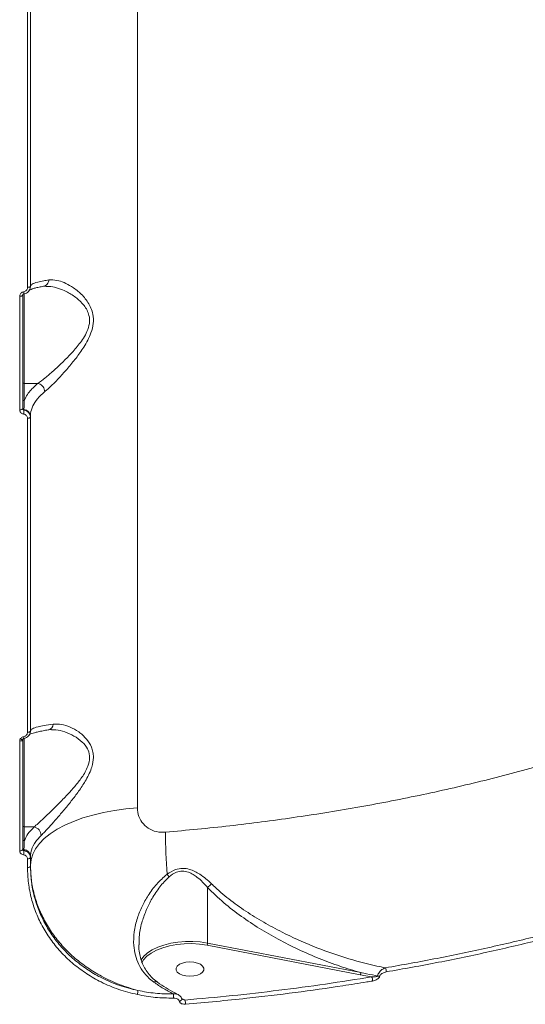
# Model space of a CAD drawing. Units: millimetres. Extents: x -9081 to 9025, y -10287 to 9312.
# Drawn here: x -26 to 137, y -5520 to -5202 of the extents above; entities that cross this region are included whole.
import ezdxf

# ---------------------------------------------------------------- set-up
doc = ezdxf.new("R2010")
doc.units = ezdxf.units.MM
doc.layers.add('dikom', color=7, linetype='Continuous')

msp = doc.modelspace()

# ---------------------------------------------------------------- linework, layer by layer
at = {"layer": 'dikom', "color": 7, "linetype": 'Continuous', "lineweight": 15}
for p, q in [((11.99, -4977.92), (11.99, -5456.58)), ((-23.48, -5288.38), (-23.48, -5181.78)), ((-22.52, -5181.56), (-22.52, -5288.06)), ((-24.52, -5290.41), (-24.52, -5319.41)), ((-25.98, -5327.93), (-25.98, -5291.26)), ((-25.02, -5290.95), (-25.02, -5327.59)), ((-24.52, -5319.41), (-24.52, -5325.04)), ((-20.11, -5319.41), (-24.52, -5319.41)), ((-24.6, -5327.82), (-24.6, -5328.07)), ((-23.48, -5432.14), (-23.48, -5330.68)), ((-22.52, -5330.05), (-22.52, -5330.33)), ((-22.52, -5330.33), (-22.52, -5431.71)), ((-25.98, -5470.43), (-25.98, -5434.98)), ((-25.02, -5434.55), (-25.02, -5469.96)), ((-24.6, -5434.11), (-24.6, -5434.12)), ((-24.52, -5433.99), (-24.52, -5462.73)), ((-24.52, -5462.73), (-24.52, -5467.26)), ((-21.36, -5462.73), (-24.52, -5462.73)), ((-24.6, -5470.04), (-24.6, -5470.36)), ((-23.48, -5475.85), (-23.48, -5473.01)), ((-22.52, -5472.27), (-22.52, -5472.55)), ((-22.52, -5472.55), (-22.52, -5475.38)), ((34.65, -5482.28), (34.65, -5500.23)), ((34.65, -5500.23), (84.12, -5509.8)), ((12.54, -5500.55), (12.54, -5500.78)), ((83.95, -5510.47), (34.47, -5500.9)), ((87.61, -5511.16), (83.95, -5510.47)), ((26.31, -5518.2), (27.36, -5518.65))]:
    msp.add_line(p, q, dxfattribs=at)
at = {"layer": 'dikom', "color": 7, "linetype": 'Continuous', "lineweight": 15, "flags": 128}
for points in [[(-24.6, -5290.49), (-24.6, -5290.49), (-24.61, -5290.47), (-24.62, -5290.41), (-24.64, -5290.34), (-24.65, -5290.24), (-24.68, -5290.11), (-24.7, -5289.97), (-24.73, -5289.82)], [(-22.52, -5288.06), (-22.53, -5288.12), (-22.59, -5288.18), (-22.68, -5288.23), (-22.8, -5288.28), (-22.94, -5288.32), (-23.11, -5288.35), (-23.29, -5288.37), (-23.48, -5288.38)], [(-25.02, -5290.95), (-25.03, -5291.01), (-25.09, -5291.07), (-25.18, -5291.12), (-25.3, -5291.17), (-25.44, -5291.21), (-25.61, -5291.24), (-25.79, -5291.25), (-25.98, -5291.26)], [(-25.02, -5327.59), (-25.03, -5327.65), (-25.09, -5327.71), (-25.18, -5327.77), (-25.3, -5327.82), (-25.44, -5327.87), (-25.61, -5327.9), (-25.79, -5327.92), (-25.98, -5327.93)], [(-22.52, -5330.33), (-22.53, -5330.4), (-22.59, -5330.46), (-22.68, -5330.52), (-22.8, -5330.57), (-22.94, -5330.61), (-23.11, -5330.65), (-23.29, -5330.67), (-23.48, -5330.68)], [(-22.52, -5431.71), (-22.53, -5431.79), (-22.59, -5431.87), (-22.68, -5431.94), (-22.8, -5432.01), (-22.94, -5432.06), (-23.11, -5432.1), (-23.29, -5432.13), (-23.48, -5432.14)], [(-25.02, -5434.55), (-25.03, -5434.64), (-25.09, -5434.71), (-25.18, -5434.79), (-25.3, -5434.85), (-25.44, -5434.91), (-25.61, -5434.95), (-25.79, -5434.97), (-25.98, -5434.98)], [(-24.96, -5434.34), (-24.99, -5434.4), (-25.05, -5434.43), (-25.14, -5434.45), (-25.24, -5434.46), (-25.37, -5434.44), (-25.5, -5434.41), (-25.65, -5434.36), (-25.8, -5434.3)], [(-22.52, -5475.04), (-22.33, -5473.26), (-21.79, -5471.5), (-20.88, -5469.77), (-19.63, -5468.09), (-18.04, -5466.47), (-16.12, -5464.93), (-13.9, -5463.49), (-11.39, -5462.14), (-8.62, -5460.92), (-5.61, -5459.82), (-2.39, -5458.87), (1.01, -5458.06), (4.56, -5457.4), (8.23, -5456.91), (11.99, -5456.58)], [(-25.02, -5469.96), (-25.03, -5470.05), (-25.09, -5470.14), (-25.18, -5470.22), (-25.3, -5470.28), (-25.44, -5470.34), (-25.61, -5470.39), (-25.79, -5470.41), (-25.98, -5470.43)], [(-22.52, -5472.55), (-22.53, -5472.64), (-22.59, -5472.72), (-22.68, -5472.8), (-22.8, -5472.87), (-22.94, -5472.93), (-23.11, -5472.97), (-23.29, -5473), (-23.48, -5473.01)], [(-22.52, -5475.38), (-22.53, -5475.47), (-22.59, -5475.56), (-22.68, -5475.63), (-22.8, -5475.7), (-22.94, -5475.76), (-23.11, -5475.81), (-23.29, -5475.84), (-23.48, -5475.85)], [(14.97, -5503.68), (15.3, -5503.42), (16.81, -5502.44), (18.58, -5501.59), (20.58, -5500.88), (22.76, -5500.32), (25.08, -5499.94), (27.48, -5499.74), (29.91, -5499.72), (32.31, -5499.88), (34.65, -5500.23)], [(34.47, -5500.9), (32.08, -5500.55), (29.61, -5500.4), (27.13, -5500.44), (24.69, -5500.69), (22.35, -5501.12), (20.17, -5501.74), (18.2, -5502.52), (16.49, -5503.45), (15.09, -5504.51), (14.99, -5504.6)], [(13.2, -5505.67), (14.08, -5504.51), (14.97, -5503.68)], [(14.99, -5504.6), (14.01, -5505.67), (13.43, -5506.61)], [(28.94, -5506.31), (27.68, -5506.41), (26.51, -5506.68), (25.54, -5507.11), (24.85, -5507.67), (24.49, -5508.3), (24.49, -5508.96), (24.85, -5509.59), (25.54, -5510.15), (26.51, -5510.58), (27.68, -5510.85), (28.94, -5510.95), (30.21, -5510.85), (31.38, -5510.58), (32.34, -5510.15), (33.04, -5509.59), (33.4, -5508.96), (33.4, -5508.3), (33.04, -5507.67), (32.34, -5507.11), (31.38, -5506.68), (30.21, -5506.41), (28.94, -5506.31)], [(26.37, -5518.33), (26.38, -5518.38), (26.38, -5518.39)]]:
    msp.add_lwpolyline(points, dxfattribs=at)
at = {"layer": 'dikom', "color": 7, "linetype": 'Continuous', "lineweight": 15}
for centre, radius, start, end in [((-24.54, -5318.93), 0.478, 182.9295, 272.6618), ((-24.54, -5324.56), 0.478, 182.9337, 272.6576), ((-24.55, -5327.35), 0.469, 182.3345, 263.6304), ((-31.71, -5327.95), 7.11, 349.0291, 359.074), ((-24.86, -5330.15), 2.35, 2.3312, 83.633), ((-17.29, -5429.26), 2.15, 284.8277, 353.3162), ((-21.96, -5433.23), 2.79, 186.9207, 198.6587), ((-24.54, -5462.25), 0.478, 182.934, 272.661), ((-21.93, -5465.52), 2.85, 1.0854, 78.6116), ((266.88, -5461.82), 245.85, 180.6073, 183.7781), ((-24.54, -5466.78), 0.479, 182.9409, 272.6467), ((-24.55, -5469.57), 0.469, 182.3228, 263.6421), ((-30.76, -5470.46), 6.16, 348.2168, 0.9115), ((-24.86, -5472.37), 2.35, 2.332, 83.6315), ((-15.85, -5507.05), 47.36, 36.5138, 37.8157), ((33.34, -5500.24), 1.31, 329.9784, 0.6116), ((82.81, -5509.81), 1.31, 329.9805, 0.6095), ((89.38, -5509.55), 2.95, 359.8009, 26.1763), ((84.94, -5512.48), 2.97, 359.5365, 26.2177), ((90.22, -5508.81), 2.19, 251.3973, 268.8579), ((9.22, -5515.83), 2.96, 339.2185, 5.0622), ((19.03, -5517.59), 4.61, 354.7866, 11.4717), ((25.46, -5518.09), 0.971, 275.8128, 341.8818), ((22.07, -5519.97), 5.45, 359.6283, 14.0053)]:
    msp.add_arc(centre, radius, start, end, dxfattribs=at)
for points, knots in [([(21.04, -5464.42), (27.98, -5463.77), (41.86, -5462.48), (62.38, -5459.78), (82.8, -5456.52), (103.01, -5452.61), (122.96, -5448.07), (142.18, -5443), (160.65, -5437.43), (178.33, -5431.39), (195.49, -5424.8), (212.07, -5417.64), (227.99, -5409.93), (242.9, -5401.84), (256.78, -5393.4), (269.61, -5384.66), (281.62, -5375.47), (292.7, -5365.86), (302.82, -5355.83), (311.74, -5345.61), (319.47, -5335.24), (326.03, -5324.75), (331.51, -5313.98), (335.86, -5302.95), (339.06, -5291.71), (340.89, -5280.48), (341.64, -5272.61), (341.45, -5268.54), (341.43, -5268.16)], [0, 0, 0, 0, 0.039243, 0.078516, 0.117759, 0.158142, 0.198559, 0.238942, 0.278187, 0.317463, 0.356707, 0.397091, 0.437508, 0.477892, 0.517166, 0.55647, 0.595743, 0.636155, 0.676598, 0.71701, 0.756348, 0.795717, 0.835055, 0.87553, 0.916038, 0.956514, 0.995951, 1, 1, 1, 1]), ([(-22.52, -5287.99), (-22.41, -5287.78), (-22.18, -5287.34), (-20.53, -5286.76), (-18.55, -5286.31), (-17.15, -5286.09), (-16.58, -5285.99)], [0, 0, 0, 0, 0.307256, 0.62332, 0.846349, 1, 1, 1, 1]), ([(-18.26, -5288.01), (-18.17, -5288), (-17.84, -5287.97), (-17.34, -5287.63), (-16.85, -5287.04), (-16.65, -5286.48), (-16.59, -5286.13), (-16.58, -5286.04), (-16.58, -5285.99)], [0, 0, 0, 0, 0.1019159, 0.3726249, 0.6433432, 0.9140854, 0.9544563, 1, 1, 1, 1]), ([(-16.58, -5285.99), (-15.73, -5285.97), (-14.17, -5285.93), (-11.67, -5286.77), (-9.11, -5288.11), (-6.39, -5290.16), (-4.24, -5292.62), (-2.95, -5295.03), (-2.23, -5297.28), (-2.12, -5300.06), (-2.85, -5302.94), (-3.99, -5305.48), (-5.61, -5308.23), (-7.79, -5311.29), (-10.49, -5314.56), (-13.18, -5317.56), (-15.75, -5320.19), (-17.19, -5321.46), (-17.9, -5322.07)], [0, 0, 0, 0, 0.07855, 0.143057, 0.207603, 0.287215, 0.366549, 0.405752, 0.444851, 0.497444, 0.54969, 0.59227, 0.634937, 0.707296, 0.779729, 0.854484, 0.929141, 1, 1, 1, 1]), ([(-25.98, -5291.26), (-25.98, -5291.22), (-25.98, -5291.03), (-25.88, -5290.67), (-25.61, -5290.26), (-25.21, -5289.95), (-24.89, -5289.86), (-24.73, -5289.82)], [0, 0, 0, 0, 0.055793, 0.296808, 0.532659, 0.766242, 1, 1, 1, 1]), ([(-24.73, -5289.82), (-24.57, -5289.78), (-24.25, -5289.69), (-23.85, -5289.38), (-23.57, -5288.97), (-23.48, -5288.61), (-23.48, -5288.41), (-23.48, -5288.38)], [0, 0, 0, 0, 0.234074, 0.46796, 0.703961, 0.944852, 1, 1, 1, 1]), ([(-22.52, -5288.06), (-22.52, -5288.13), (-22.53, -5288.46), (-22.68, -5289.06), (-23.14, -5289.75), (-23.8, -5290.27), (-24.33, -5290.42), (-24.6, -5290.49)], [0, 0, 0, 0, 0.054778, 0.294412, 0.530129, 0.764689, 1, 1, 1, 1]), ([(-23.03, -5289.34), (-23.01, -5289.33), (-22.98, -5289.3), (-22.63, -5289.13), (-22.01, -5288.9), (-21.05, -5288.62), (-19.82, -5288.33), (-18.77, -5288.14), (-18.26, -5288.04)], [0, 0, 0, 0, 0.119958, 0.266277, 0.433219, 0.617395, 0.813603, 1, 1, 1, 1]), ([(-20.1, -5319.41), (-20.1, -5319.41), (-19.4, -5318.9), (-17.81, -5317.68), (-15.12, -5315.38), (-12.28, -5312.74), (-9.41, -5309.85), (-7.1, -5307.2), (-5.36, -5304.77), (-4.14, -5302.57), (-3.34, -5300.04), (-3.46, -5297.61), (-4.21, -5295.69), (-4.88, -5294.67), (-6.04, -5293.19), (-7.92, -5291.47), (-10.77, -5289.74), (-13.48, -5288.64), (-15.69, -5288.03), (-16.94, -5288.07), (-17.43, -5288.08)], [0, 0, 0, 0, 0.000034, 0.075068, 0.153615, 0.234395, 0.309745, 0.386749, 0.429448, 0.473088, 0.523923, 0.574392, 0.611297, 0.649859, 0.65183, 0.732942, 0.817421, 0.885587, 0.954923, 1, 1, 1, 1]), ([(-18.25, -5288.05), (-18.02, -5287.99), (-17.78, -5287.94), (-17.46, -5287.97), (-17.44, -5287.97)], [0, 0, 0, 0, 0.932741, 1, 1, 1, 1]), ([(-24.6, -5290.49), (-24.65, -5290.5), (-24.76, -5290.53), (-24.89, -5290.63), (-24.98, -5290.76), (-25.01, -5290.87), (-25.02, -5290.94), (-25.02, -5290.95)], [0, 0, 0, 0, 0.2178173, 0.4435713, 0.683648, 0.9396402, 1, 1, 1, 1]), ([(-24.52, -5325.04), (-24.28, -5324.5), (-23.81, -5323.41), (-22.46, -5321.5), (-21, -5320.2), (-20.11, -5319.41)], [0, 0, 0, 0, 0.2774652, 0.5572979, 1, 1, 1, 1]), ([(-17.9, -5322.07), (-18.74, -5322.83), (-20.39, -5324.32), (-21.87, -5326.72), (-22.46, -5328.63), (-22.51, -5329.75), (-22.52, -5330.05)], [0, 0, 0, 0, 0.302889, 0.59446, 0.892027, 1, 1, 1, 1]), ([(-20.11, -5319.41), (-20.11, -5319.41), (-20.11, -5319.41), (-20.11, -5319.41), (-20.1, -5319.41)], [0, 0, 0, 0, 0.698459, 1, 1, 1, 1]), ([(-20.1, -5319.41), (-19.86, -5319.49), (-19.36, -5319.65), (-18.7, -5320.19), (-18.19, -5320.87), (-17.97, -5321.49), (-17.91, -5321.89), (-17.9, -5322.03), (-17.9, -5322.07)], [0, 0, 0, 0, 0.2204975, 0.4409839, 0.6614668, 0.8819473, 0.9635702, 1, 1, 1, 1]), ([(-24.52, -5325.04), (-24.52, -5325.18), (-24.56, -5325.88), (-24.6, -5326.82), (-24.6, -5327.6), (-24.6, -5327.82)], [0, 0, 0, 0, 0.153317, 0.766568, 1, 1, 1, 1]), ([(-24.73, -5329.3), (-24.76, -5329.3), (-24.95, -5329.27), (-25.29, -5329.14), (-25.67, -5328.83), (-25.93, -5328.41), (-25.97, -5328.09), (-25.98, -5327.93)], [0, 0, 0, 0, 0.038572, 0.2781, 0.518353, 0.759233, 1, 1, 1, 1]), ([(-25.02, -5327.59), (-25.01, -5327.64), (-25, -5327.75), (-24.91, -5327.9), (-24.79, -5328.01), (-24.67, -5328.06), (-24.61, -5328.06), (-24.6, -5328.07)], [0, 0, 0, 0, 0.2442251, 0.4859487, 0.7246216, 0.9617808, 1, 1, 1, 1]), ([(-24.6, -5328.07), (-24.56, -5328.07), (-24.24, -5328.12), (-23.67, -5328.34), (-23.03, -5328.86), (-22.6, -5329.55), (-22.54, -5330.07), (-22.52, -5330.33)], [0, 0, 0, 0, 0.038789, 0.27837, 0.518642, 0.759451, 1, 1, 1, 1]), ([(-23.48, -5330.68), (-23.49, -5330.52), (-23.53, -5330.2), (-23.79, -5329.78), (-24.17, -5329.47), (-24.51, -5329.34), (-24.7, -5329.31), (-24.73, -5329.3)], [0, 0, 0, 0, 0.240655, 0.481414, 0.721638, 0.961205, 1, 1, 1, 1]), ([(-22.52, -5431.64), (-22.4, -5431.42), (-22.16, -5430.99), (-20.43, -5430.42), (-18.1, -5429.92), (-16.19, -5429.65), (-15.16, -5429.51)], [0, 0, 0, 0, 0.284867, 0.577755, 0.771568, 1, 1, 1, 1]), ([(-15.16, -5429.51), (-14.28, -5429.48), (-12.53, -5429.43), (-9.71, -5430.34), (-6.91, -5431.89), (-4.48, -5434.07), (-2.96, -5436.4), (-2.32, -5438.49), (-2.1, -5440.63), (-2.52, -5443.03), (-3.48, -5445.46), (-4.79, -5447.96), (-6.65, -5450.82), (-9.05, -5454.01), (-11.54, -5457.09), (-13.92, -5459.89), (-16.05, -5462.32), (-17.77, -5464.19), (-18.68, -5465.08), (-19.08, -5465.47)], [0, 0, 0, 0, 0.0759084, 0.1519054, 0.2286333, 0.3051885, 0.36886, 0.4016185, 0.4343305, 0.490458, 0.5282357, 0.5660841, 0.6308765, 0.6957719, 0.7645213, 0.8332293, 0.8936818, 0.9540619, 1, 1, 1, 1]), ([(-25.8, -5434.3), (-25.73, -5434.19), (-25.57, -5433.96), (-25.2, -5433.69), (-24.89, -5433.6), (-24.73, -5433.56)], [0, 0, 0, 0, 0.298644, 0.649049, 1, 1, 1, 1]), ([(-24.73, -5433.56), (-24.57, -5433.52), (-24.26, -5433.44), (-23.87, -5433.14), (-23.59, -5432.75), (-23.48, -5432.4), (-23.48, -5432.19), (-23.48, -5432.14)], [0, 0, 0, 0, 0.224957, 0.449584, 0.680323, 0.923785, 1, 1, 1, 1]), ([(-22.52, -5431.71), (-22.52, -5431.8), (-22.53, -5432.15), (-22.71, -5432.75), (-23.17, -5433.41), (-23.82, -5433.91), (-24.34, -5434.04), (-24.6, -5434.11)], [0, 0, 0, 0, 0.074889, 0.315163, 0.54514, 0.771498, 1, 1, 1, 1]), ([(-22.94, -5432.94), (-22.93, -5432.94), (-22.93, -5432.93), (-22.65, -5432.78), (-22.1, -5432.56), (-21.22, -5432.28), (-20.02, -5431.97), (-18.54, -5431.65), (-17.33, -5431.45), (-16.74, -5431.35)], [0, 0, 0, 0, 0.077868, 0.200331, 0.340353, 0.495784, 0.66236, 0.835694, 1, 1, 1, 1]), ([(-21.36, -5462.73), (-20.94, -5462.37), (-19.97, -5461.55), (-18.15, -5459.85), (-15.9, -5457.69), (-13.37, -5455.18), (-10.75, -5452.48), (-8.2, -5449.66), (-6.22, -5447.18), (-4.81, -5444.96), (-3.79, -5442.85), (-3.24, -5440.35), (-3.65, -5438.51), (-4.47, -5436.78), (-5.88, -5435.04), (-8.47, -5433.21), (-11.4, -5431.95), (-13.87, -5431.3), (-15.23, -5431.34), (-15.68, -5431.36)], [0, 0, 0, 0, 0.048619, 0.112377, 0.177809, 0.250687, 0.325055, 0.392497, 0.461312, 0.498971, 0.537528, 0.592004, 0.645814, 0.655534, 0.719767, 0.79908, 0.881035, 0.961445, 1, 1, 1, 1]), ([(-16.75, -5431.34), (-16.64, -5431.31), (-16.32, -5431.23), (-15.93, -5431.25), (-15.68, -5431.27)], [0, 0, 0, 0, 0.347009, 1, 1, 1, 1]), ([(-25.98, -5434.98), (-25.98, -5434.92), (-25.97, -5434.68), (-25.87, -5434.46), (-25.8, -5434.3)], [0, 0, 0, 0, 0.287937, 1, 1, 1, 1]), ([(-24.96, -5434.34), (-24.98, -5434.39), (-25.01, -5434.46), (-25.02, -5434.53), (-25.02, -5434.55)], [0, 0, 0, 0, 0.705059, 1, 1, 1, 1]), ([(-24.96, -5434.36), (-24.96, -5434.35), (-24.93, -5434.3), (-24.85, -5434.22), (-24.72, -5434.15), (-24.62, -5434.12), (-24.56, -5434.11), (-24.55, -5434.11)], [0, 0, 0, 0, 0.103958, 0.475775, 0.727744, 0.938878, 1, 1, 1, 1]), ([(11.99, -5456.58), (12.08, -5457.52), (12.27, -5459.39), (13.78, -5461.82), (16.03, -5463.59), (18.59, -5464.46), (20.32, -5464.43), (21.04, -5464.42)], [0, 0, 0, 0, 0.2180232, 0.4332427, 0.6437889, 0.8514352, 1, 1, 1, 1]), ([(-24.52, -5467.26), (-24.17, -5466.49), (-23.48, -5464.94), (-22.07, -5463.47), (-21.36, -5462.73)], [0, 0, 0, 0, 0.495632, 1, 1, 1, 1]), ([(-24.52, -5467.26), (-24.52, -5467.4), (-24.56, -5468.11), (-24.6, -5469.05), (-24.6, -5469.82), (-24.6, -5470.04)], [0, 0, 0, 0, 0.153657, 0.768311, 1, 1, 1, 1]), ([(-19.08, -5465.47), (-19.88, -5466.34), (-21.5, -5468.1), (-22.4, -5470.42), (-22.49, -5471.82), (-22.52, -5472.27)], [0, 0, 0, 0, 0.398474, 0.80852, 1, 1, 1, 1]), ([(-24.73, -5471.72), (-24.75, -5471.72), (-24.95, -5471.69), (-25.29, -5471.57), (-25.67, -5471.27), (-25.93, -5470.87), (-25.97, -5470.57), (-25.98, -5470.43)], [0, 0, 0, 0, 0.037287, 0.27824, 0.519082, 0.759579, 1, 1, 1, 1]), ([(-25.02, -5469.96), (-25.01, -5470.01), (-25, -5470.11), (-24.91, -5470.23), (-24.79, -5470.32), (-24.67, -5470.36), (-24.61, -5470.36), (-24.6, -5470.36)], [0, 0, 0, 0, 0.240278, 0.481244, 0.722317, 0.962821, 1, 1, 1, 1]), ([(-23.48, -5473.01), (-23.49, -5472.86), (-23.53, -5472.56), (-23.79, -5472.17), (-24.17, -5471.87), (-24.51, -5471.75), (-24.7, -5471.72), (-24.73, -5471.72)], [0, 0, 0, 0, 0.240448, 0.480985, 0.721892, 0.962876, 1, 1, 1, 1]), ([(-24.6, -5470.36), (-24.56, -5470.37), (-24.24, -5470.42), (-23.67, -5470.63), (-23.03, -5471.13), (-22.6, -5471.79), (-22.54, -5472.3), (-22.52, -5472.55)], [0, 0, 0, 0, 0.0371005, 0.2779661, 0.5187459, 0.7593477, 1, 1, 1, 1]), ([(11.99, -5516.88), (9.96, -5516.37), (5.9, -5515.36), (0.45, -5513.02), (-4.41, -5510.24), (-8.65, -5507.11), (-12.46, -5503.53), (-15.76, -5499.56), (-18.53, -5495.25), (-20.73, -5490.66), (-22.29, -5485.85), (-23.29, -5480.9), (-23.41, -5477.53), (-23.48, -5475.85)], [0, 0, 0, 0, 0.100969, 0.201937, 0.290339, 0.379022, 0.467424, 0.556115, 0.64509, 0.733781, 0.822425, 0.911353, 1, 1, 1, 1]), ([(12.17, -5515.57), (10.13, -5514.96), (6.05, -5513.75), (0.64, -5511.2), (-4.11, -5508.31), (-8.22, -5505.15), (-11.89, -5501.62), (-15.08, -5497.73), (-17.75, -5493.56), (-19.87, -5489.15), (-21.37, -5484.55), (-22.33, -5479.83), (-22.46, -5476.64), (-22.52, -5475.04)], [0, 0, 0, 0, 0.103376, 0.20675, 0.294607, 0.382735, 0.470592, 0.558749, 0.64718, 0.735336, 0.823465, 0.911869, 1, 1, 1, 1]), ([(-22.52, -5475.38), (-22.45, -5477.03), (-22.33, -5480.33), (-21.36, -5485.19), (-19.83, -5489.9), (-17.68, -5494.39), (-14.97, -5498.62), (-11.74, -5502.51), (-8.02, -5506.01), (-3.87, -5509.08), (0.89, -5511.8), (6.22, -5514.08), (10.19, -5515.07), (12.17, -5515.57)], [0, 0, 0, 0, 0.088693, 0.177666, 0.266359, 0.355065, 0.444057, 0.532762, 0.621139, 0.709799, 0.798177, 0.899086, 1, 1, 1, 1]), ([(17.32, -5512.86), (17.02, -5512.65), (15.84, -5511.75), (14.08, -5509.9), (12.37, -5507.19), (11.28, -5504.19), (10.69, -5500.66), (10.85, -5496.61), (11.84, -5492.36), (13.43, -5488.42), (15.5, -5484.73), (18.09, -5481.08), (20.4, -5479.04), (21.56, -5478.02)], [0, 0, 0, 0, 0.027596, 0.112179, 0.196822, 0.280738, 0.364705, 0.478248, 0.591909, 0.688654, 0.785421, 0.892861, 1, 1, 1, 1]), ([(21.56, -5478.02), (22.45, -5477.44), (24, -5476.44), (26.59, -5475.99), (28.71, -5476.31), (30.54, -5477.04), (33.03, -5478.46), (34.72, -5479.99), (35.95, -5481.1)], [0, 0, 0, 0, 0.191458, 0.331244, 0.470485, 0.582375, 0.696928, 1, 1, 1, 1]), ([(34.65, -5482.27), (34.65, -5482.27), (33.63, -5481.1), (32.15, -5479.55), (30, -5478.02), (28.42, -5477.23), (26.56, -5476.85), (24.26, -5477.3), (22.97, -5478.29), (22.21, -5478.87)], [0, 0, 0, 0, 0.000317, 0.316875, 0.430858, 0.544452, 0.678334, 0.811385, 1, 1, 1, 1]), ([(22.21, -5478.87), (21.18, -5479.91), (19.08, -5482.03), (16.75, -5485.7), (14.86, -5489.44), (13.45, -5493.36), (12.54, -5497.12), (12.54, -5499.56), (12.54, -5500.55)], [0, 0, 0, 0, 0.175695, 0.357398, 0.519141, 0.683857, 0.871054, 1, 1, 1, 1]), ([(35.95, -5481.1), (35.92, -5481.13), (35.7, -5481.34), (35.25, -5481.78), (34.86, -5482.1), (34.65, -5482.27)], [0, 0, 0, 0, 0.069974, 0.500536, 1, 1, 1, 1]), ([(35.95, -5481.1), (36.13, -5481.27), (37.89, -5482.98), (41.48, -5486.07), (46.96, -5490.02), (52.72, -5493.57), (59.92, -5497.43), (68.64, -5501.38), (78.91, -5505.04), (86.76, -5507.15), (91.13, -5508.06), (92.03, -5508.25)], [0, 0, 0, 0, 0.011519, 0.116998, 0.22298, 0.329241, 0.435102, 0.608326, 0.782004, 0.955283, 1, 1, 1, 1]), ([(34.65, -5482.28), (34.65, -5482.28), (34.65, -5482.27), (34.65, -5482.27), (34.65, -5482.27), (34.65, -5482.27)], [0, 0, 0, 0, 0.453976, 0.838283, 1, 1, 1, 1]), ([(84.12, -5509.8), (81.87, -5509.12), (77.37, -5507.78), (70.65, -5505.26), (63.99, -5502.38), (57.55, -5499.13), (51.39, -5495.58), (45.5, -5491.65), (39.8, -5487.3), (36.37, -5483.95), (34.65, -5482.28)], [0, 0, 0, 0, 0.125744, 0.251488, 0.379461, 0.507422, 0.628559, 0.749666, 0.874895, 1, 1, 1, 1]), ([(92.03, -5508.25), (97.62, -5507.25), (108.78, -5505.26), (125.24, -5501.79), (141.47, -5498.01), (152.04, -5495.18), (157.32, -5493.76)], [0, 0, 0, 0, 0.249097, 0.498194, 0.749096, 1, 1, 1, 1]), ([(157.77, -5495.04), (152.51, -5496.45), (142, -5499.26), (125.77, -5503.05), (109.25, -5506.54), (97.97, -5508.55), (92.34, -5509.56)], [0, 0, 0, 0, 0.249098, 0.498194, 0.749097, 1, 1, 1, 1]), ([(18.29, -5512.68), (18.16, -5512.6), (17.46, -5512.13), (16.39, -5511.1), (15.09, -5509.58), (14.05, -5507.85), (13.24, -5505.96), (12.72, -5503.89), (12.46, -5502.15), (12.48, -5501.08), (12.48, -5500.78)], [0, 0, 0, 0, 0.032171, 0.172225, 0.31687, 0.465828, 0.617813, 0.774019, 0.935407, 1, 1, 1, 1]), ([(84.12, -5509.8), (84.44, -5509.86), (86, -5510.18), (87.8, -5510.54), (89.29, -5510.84), (89.53, -5510.89)], [0, 0, 0, 0, 0.173501, 0.867497, 1, 1, 1, 1]), ([(89.53, -5510.89), (89.54, -5510.84), (89.58, -5510.62), (89.74, -5510.18), (90.12, -5509.57), (90.78, -5508.9), (91.46, -5508.47), (91.92, -5508.29), (92.03, -5508.25)], [0, 0, 0, 0, 0.039834, 0.186473, 0.371485, 0.585506, 0.894873, 1, 1, 1, 1]), ([(92.34, -5509.56), (91.94, -5509.66), (91.36, -5509.8), (90.7, -5510.23), (90.36, -5510.57), (90.22, -5510.84), (90.19, -5510.97), (90.18, -5511)], [0, 0, 0, 0, 0.445604, 0.662328, 0.83649, 0.965742, 1, 1, 1, 1]), ([(17.32, -5512.86), (17.34, -5512.85), (17.43, -5512.8), (17.68, -5512.67), (18.02, -5512.58), (18.19, -5512.68), (18.26, -5512.73)], [0, 0, 0, 0, 0.0695432, 0.2149515, 0.6525153, 1, 1, 1, 1]), ([(23.55, -5516.68), (22.5, -5516.12), (20.4, -5515), (18.35, -5513.58), (17.32, -5512.86)], [0, 0, 0, 0, 0.497863, 1, 1, 1, 1]), ([(25.11, -5516.83), (24.77, -5516.67), (23.49, -5516.07), (21.28, -5514.74), (19.33, -5513.51), (18.35, -5512.75), (18.27, -5512.69)], [0, 0, 0, 0, 0.14619, 0.555809, 0.966539, 1, 1, 1, 1]), ([(27.36, -5518.65), (32.44, -5518.19), (42.59, -5517.28), (57.72, -5515.53), (72.75, -5513.53), (82.65, -5511.95), (87.61, -5511.16)], [0, 0, 0, 0, 0.249314, 0.498628, 0.749314, 1, 1, 1, 1]), ([(87.91, -5512.5), (87.28, -5512.61), (84.1, -5513.13), (75.81, -5514.43), (62.94, -5516.25), (46, -5518.31), (34.13, -5519.4), (27.52, -5520.01)], [0, 0, 0, 0, 0.032166, 0.160836, 0.418396, 0.675957, 1, 1, 1, 1]), ([(87.61, -5511.16), (87.95, -5511.17), (88.45, -5511.18), (89.04, -5511.11), (89.32, -5511.03), (89.46, -5510.96), (89.51, -5510.92), (89.52, -5510.89), (89.53, -5510.89)], [0, 0, 0, 0, 0.506596, 0.740268, 0.895261, 0.953438, 0.981102, 1, 1, 1, 1]), ([(90.18, -5511), (90.17, -5511.03), (90.14, -5511.17), (89.99, -5511.44), (89.64, -5511.81), (88.94, -5512.25), (88.32, -5512.4), (87.91, -5512.5)], [0, 0, 0, 0, 0.034921, 0.162053, 0.33627, 0.55916, 1, 1, 1, 1]), ([(12.17, -5515.57), (14.02, -5515.91), (17.76, -5516.6), (21.61, -5516.65), (23.55, -5516.68)], [0, 0, 0, 0, 0.4964809, 1, 1, 1, 1]), ([(23.62, -5518.01), (21.66, -5517.99), (17.73, -5517.93), (13.91, -5517.24), (11.99, -5516.88)], [0, 0, 0, 0, 0.4964915, 1, 1, 1, 1]), ([(23.55, -5516.68), (23.94, -5516.64), (24.51, -5516.59), (24.94, -5516.82), (25.08, -5516.89)], [0, 0, 0, 0, 0.689503, 1, 1, 1, 1]), ([(25.55, -5519.05), (25.51, -5518.92), (25.41, -5518.67), (25.03, -5518.34), (24.44, -5518.06), (23.91, -5518.03), (23.62, -5518.01)], [0, 0, 0, 0, 0.1849209, 0.3685835, 0.6500975, 1, 1, 1, 1]), ([(26.36, -5518.33), (26.3, -5518.13), (26.17, -5517.72), (25.72, -5517.21), (25.33, -5516.99), (25.13, -5516.88)], [0, 0, 0, 0, 0.31495, 0.659613, 1, 1, 1, 1]), ([(27.52, -5520.01), (27.47, -5520.01), (27.14, -5520.03), (26.6, -5519.97), (26.05, -5519.73), (25.69, -5519.42), (25.6, -5519.17), (25.55, -5519.05)], [0, 0, 0, 0, 0.063929, 0.388588, 0.645575, 0.82231, 1, 1, 1, 1]), ([(26.55, -5518.41), (26.51, -5518.4), (26.43, -5518.37), (26.37, -5518.31), (26.37, -5518.31), (26.36, -5518.3)], [0, 0, 0, 0, 0.352374, 0.723992, 1, 1, 1, 1]), ([(26.55, -5518.41), (26.6, -5518.44), (26.83, -5518.54), (27.11, -5518.6), (27.32, -5518.64), (27.36, -5518.65)], [0, 0, 0, 0, 0.2103726, 0.8681243, 1, 1, 1, 1])]:
    msp.add_open_spline(points, degree=3, knots=knots, dxfattribs=at)

doc.saveas('drawing.dxf')
